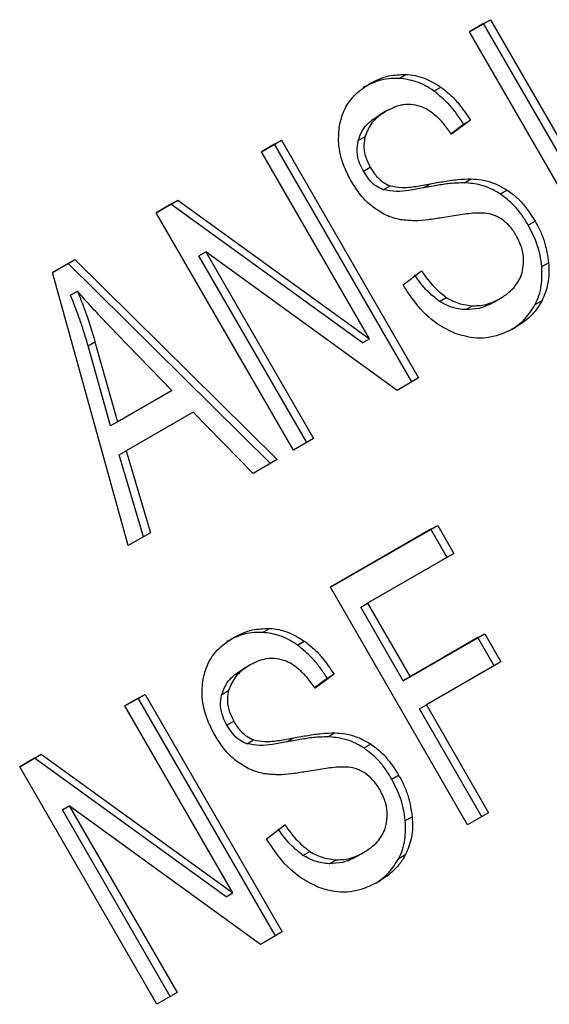
# Model space of a CAD drawing. Extents: x 0.4 to 10.6, y 0.4 to 8.1.
# Drawn here: x 2.3 to 2.3, y 5.2 to 5.2 of the extents above; entities that cross this region are included whole.
import ezdxf

# ---------------------------------------------------------------- set-up
doc = ezdxf.new("R2010")
doc.units = 0
doc.linetypes.add('SLD-SOLID', pattern=[0])
doc.layers.get('0').update_dxf_attribs({"linetype": 'CONTINUOUS'})

msp = doc.modelspace()

# ---------------------------------------------------------------- linework, layer by layer
at = {"color": 7, "linetype": 'SLD-SOLID'}
for p, q in [((2.290703057819596, 5.210609594537668), (2.291105639206874, 5.210841999825337)), ((2.290974405610876, 5.210766215655269), (2.290703068484094, 5.210609576066217)), ((2.290974405610876, 5.210766215655269), (2.291105639206874, 5.210841999825337)), ((2.293599077526935, 5.206220150556952), (2.290974405610876, 5.210766215655269)), ((2.291105639206874, 5.210841999825337), (2.293730311122731, 5.20629593472719)), ((2.293327729735592, 5.20606352943928), (2.290703057819596, 5.210609594537668)), ((2.289356897998853, 5.209719198588939), (2.289488131594589, 5.209794982759244)), ((2.290023838674208, 5.209477379938638), (2.290155072269941, 5.209553164108918)), ((2.289119228817921, 5.20909575914238), (2.288987995222248, 5.209019974972072)), ((2.290724144028821, 5.208918331046712), (2.2903618200595, 5.208651282110062)), ((2.290592910432971, 5.208842546876547), (2.290724144028821, 5.208918331046712)), ((2.290351643482856, 5.208664722366223), (2.290592910432971, 5.208842546876547)), ((2.286722824050254, 5.208311854491399), (2.287107681194339, 5.208534027791267)), ((2.286976447598343, 5.208458243621199), (2.287107681194339, 5.208534027791267)), ((2.287107681194339, 5.208534027791267), (2.2897323531102, 5.203987962693122)), ((2.288574825747787, 5.208530265945464), (2.288706059343395, 5.208606050115756)), ((2.288788902746413, 5.204733301227702), (2.286722824050254, 5.208311854491399)), ((2.286976447598343, 5.208458243621199), (2.286722834714721, 5.208311836019999)), ((2.289601119514342, 5.203912178522921), (2.286976447598343, 5.208458243621199)), ((2.288675320359011, 5.207942273511978), (2.288806553954726, 5.208018057682224)), ((2.290608364736008, 5.207721440526324), (2.290739598331713, 5.20779722469663)), ((2.28905376241795, 5.207588033080992), (2.289184996012656, 5.207663817251626)), ((2.289822302583894, 5.207623173004382), (2.289953536179643, 5.207698957174705)), ((2.291294005203717, 5.207507550948965), (2.291425238799301, 5.207583335119332)), ((2.284709919548242, 5.207149829456796), (2.285122628347612, 5.207388081175048)), ((2.28499139475161, 5.207312297004991), (2.285122628347612, 5.207388081175048)), ((2.285122628347612, 5.207388081175048), (2.288788902746413, 5.204733301227702)), ((2.28499139475161, 5.207312297004991), (2.284709930212733, 5.207149810985354)), ((2.288657669150479, 5.204657517057589), (2.28499139475161, 5.207312297004991)), ((2.287334591464255, 5.202603764358403), (2.284709919548242, 5.207149829456796)), ((2.291828102676605, 5.206913628449402), (2.291959336272319, 5.206989412619641)), ((2.282724866480245, 5.206003882712779), (2.283155298969636, 5.206252366099492)), ((2.283024065373994, 5.206176581929759), (2.283155298969636, 5.206252366099492)), ((2.283155298969636, 5.206252366099492), (2.287028224805568, 5.202426902650938)), ((2.285526458853697, 5.206327067441667), (2.285657692449539, 5.206402851611942)), ((2.287590747141954, 5.202751615255552), (2.285526458853697, 5.206327067441667)), ((2.289319644532425, 5.203749711102313), (2.285657692449539, 5.206402851611942)), ((2.285657692449539, 5.206402851611942), (2.28772198073775, 5.202827399425791)), ((2.283024065373994, 5.206176581929759), (2.282724872381476, 5.206003861491665)), ((2.286896991210065, 5.202351118480953), (2.283024065373994, 5.206176581929759)), ((2.292087371457149, 5.206117375267286), (2.292218605052832, 5.206193159437587)), ((2.284177243068629, 5.20078106592683), (2.282724866480245, 5.206003882712779)), ((2.28943420421849, 5.205767354435422), (2.289785351725595, 5.206036220472302)), ((2.283205670837444, 5.205644723785898), (2.283074437241815, 5.205568939615573)), ((2.290129222406523, 5.205453277464239), (2.290260456002071, 5.205529061634209)), ((2.291155573156363, 5.205429728569444), (2.291286806752059, 5.205505512739713)), ((2.291286806758872, 5.205505512727917), (2.291286974389299, 5.205505609530361)), ((2.290631769425151, 5.205294380484215), (2.290763003020862, 5.205370164654519)), ((2.291962718266742, 5.205392889754674), (2.292093951862382, 5.205468673924913)), ((2.285008539025589, 5.203749964242234), (2.283965157219429, 5.204826261823587)), ((2.288657669150479, 5.204657517057589), (2.288788902746413, 5.204733301227702)), ((2.283408629696761, 5.204604189948869), (2.28353986329249, 5.204679974118958)), ((2.283839203716566, 5.203074896708816), (2.283408629696761, 5.204604189948869)), ((2.28353986329249, 5.204679974118958), (2.283970437312243, 5.203150680878964)), ((2.2897323531102, 5.203987962693122), (2.289319644532425, 5.203749711102313)), ((2.284877305429948, 5.203674180071872), (2.283839203716566, 5.203074896708816)), ((2.283970437312243, 5.203150680878964), (2.285008539025589, 5.203749964242234)), ((2.285008539025589, 5.203749964242234), (2.284877305429948, 5.203674180071872)), ((2.285418014183374, 5.203333089756319), (2.284136844680833, 5.202593486345215)), ((2.286564876955246, 5.202159417630323), (2.285418014183374, 5.203333089756319)), ((2.283970437312243, 5.203150680878964), (2.283839203716566, 5.203074896708816)), ((2.28772198073775, 5.202827399425791), (2.287334591464255, 5.202603764358403)), ((2.284005611085131, 5.202517702175316), (2.284136844680833, 5.202593486345215)), ((2.284468846028975, 5.200949380104755), (2.284005611085131, 5.202517702175316)), ((2.284136844680833, 5.202593486345215), (2.284600079624233, 5.201025164274504)), ((2.287028224805568, 5.202426902650938), (2.286564876955246, 5.202159417630323)), ((2.288044321959477, 5.199982855080246), (2.290097738100861, 5.201168266986247)), ((2.289966504504894, 5.201092482816121), (2.290097738100861, 5.201168266986247)), ((2.290097738100861, 5.201168266986247), (2.290407470899588, 5.200631794043653)), ((2.284600079624233, 5.201025164274504), (2.284177243068629, 5.20078106592683)), ((2.289966504504894, 5.201092482816121), (2.288044332623977, 5.199982836608788)), ((2.290276237303683, 5.200556009873425), (2.289966504504894, 5.201092482816121)), ((2.290407470899588, 5.200631794043653), (2.288756635703033, 5.1996787871698)), ((2.290668993875439, 5.195436789981927), (2.288044321959477, 5.199982855080246)), ((2.288625402107066, 5.199603002999678), (2.288756635703033, 5.1996787871698)), ((2.288756635703033, 5.1996787871698), (2.289569460332667, 5.198270933617761)), ((2.289438226736738, 5.198195149447574), (2.288625402107066, 5.199603002999678)), ((2.286746268804877, 5.19912023081892), (2.286877502400471, 5.19919601498923)), ((2.289569460332667, 5.198270933617761), (2.290997483172682, 5.199095313655606)), ((2.2908662495767, 5.199019529485513), (2.290997483172682, 5.199095313655606)), ((2.290997483172682, 5.199095313655606), (2.291307216049628, 5.198558840577526)), ((2.287413209957076, 5.198878412143778), (2.287544443552812, 5.198954196314061)), ((2.2908662495767, 5.199019529485513), (2.289438226736738, 5.198195149447574)), ((2.291175982453723, 5.198483056407297), (2.2908662495767, 5.199019529485513)), ((2.291307216049628, 5.198558840577526), (2.28987919320983, 5.197734460539314)), ((2.28650860010076, 5.198496791347542), (2.286377366505086, 5.198421007177234)), ((2.2881135153117, 5.198319363251801), (2.28775119134234, 5.19805231431522)), ((2.287982281715873, 5.198243579081597), (2.2881135153117, 5.198319363251801)), ((2.287741014754342, 5.198065754562784), (2.287982281715873, 5.198243579081597)), ((2.289438226736738, 5.198195149447574), (2.289569460332667, 5.198270933617761)), ((2.285964197030677, 5.197931298150581), (2.286095430626354, 5.198007082320854)), ((2.284112195333126, 5.197712886696491), (2.284497052477175, 5.197935059996434)), ((2.284365818881203, 5.197859275826311), (2.284112205997622, 5.197712868225043)), ((2.284365818881203, 5.197859275826311), (2.284497052477175, 5.197935059996434)), ((2.286990490797132, 5.193313210728059), (2.284365818881203, 5.197859275826311)), ((2.284497052477175, 5.197935059996434), (2.287121724393032, 5.193388994898284)), ((2.286178274029252, 5.194134333432866), (2.284112195333126, 5.197712886696491)), ((2.289747959613863, 5.197658676369192), (2.28987919320983, 5.197734460539314)), ((2.290940341224275, 5.195593410844118), (2.289747959613863, 5.197658676369192)), ((2.28987919320983, 5.197734460539314), (2.291071574820083, 5.195669195014397)), ((2.286064691641851, 5.197343305717148), (2.286195925237573, 5.197419089887356)), ((2.287997736042268, 5.197122472566386), (2.28812896963803, 5.197198256736691)), ((2.28644313367547, 5.196989065090503), (2.286574367269881, 5.197064849261237)), ((2.287211673866728, 5.197024205209544), (2.287342907462481, 5.19709998937987)), ((2.288683376486562, 5.196908583154093), (2.288814610082176, 5.196984367324471)), ((2.282099290748158, 5.196550861613983), (2.282511999464491, 5.196789113284403)), ((2.2823807658685, 5.196713329114255), (2.28209930141266, 5.196550843142523)), ((2.2823807658685, 5.196713329114255), (2.282511999464491, 5.196789113284403)), ((2.286047040433307, 5.194058549262726), (2.2823807658685, 5.196713329114255)), ((2.282511999464491, 5.196789113284403), (2.286178274029252, 5.194134333432866)), ((2.284723962664108, 5.192004796515674), (2.282099290748158, 5.196550861613983)), ((2.289217473959476, 5.196314660654513), (2.289348707555191, 5.19639044482475)), ((2.282915829970615, 5.195728099551039), (2.28304706356655, 5.195803883721154)), ((2.284980118258839, 5.192152647364887), (2.282915829970615, 5.195728099551039)), ((2.286709015594016, 5.193150743179752), (2.28304706356655, 5.195803883721154)), ((2.28304706356655, 5.195803883721154), (2.285111351854648, 5.192228431535167)), ((2.289476742506603, 5.195518407493108), (2.289607976102282, 5.195594191663401)), ((2.291071574820083, 5.195669195014397), (2.290668993875439, 5.195436789981927)), ((2.286823575501308, 5.195168386640598), (2.287174723008415, 5.195437252677477)), ((2.287518593689343, 5.194854309669415), (2.287649827284918, 5.194930093839377)), ((2.288021140708023, 5.194695412689316), (2.288152374303724, 5.194771196859618)), ((2.288544944439211, 5.194830760774575), (2.288676178034884, 5.194906544944883)), ((2.288676178041697, 5.194906544933086), (2.288676345672163, 5.194906641735552)), ((2.289352089437755, 5.194793922043992), (2.289483323033436, 5.194869706214275)), ((2.286047040433307, 5.194058549262726), (2.286178274029252, 5.194134333432866)), ((2.287121724393032, 5.193388994898284), (2.286709015594016, 5.193150743179752)), ((2.285111351854648, 5.192228431535167), (2.284723962664108, 5.192004796515674))]:
    msp.add_line(p, q, dxfattribs=at)
for points, knots in [([(2.288218004172434, 5.208815283555142), (2.288241618869684, 5.208910681217475), (2.288299408759746, 5.20914413838865), (2.288507193197449, 5.20942399255238), (2.288707615221977, 5.209557082487801), (2.288800585002544, 5.209618818926802)], [0, 0, 0, 0, 0.2703180548936454, 0.6615223776906046, 0.9999999999999999, 0.9999999999999999, 0.9999999999999999, 0.9999999999999999]), ([(2.289356897998853, 5.209719198588939), (2.289288658885995, 5.209719084718484), (2.289152215958309, 5.209718857036478), (2.288916672382659, 5.209667121610703), (2.288763773501794, 5.209590408581902), (2.288669351406872, 5.209543034756494)], [0, 0, 0, 0, 0.2767521690039439, 0.5533611824722932, 1, 1, 1, 1]), ([(2.288800585002544, 5.209618818926802), (2.288858235705713, 5.209649209178425), (2.288973570013593, 5.209710007025537), (2.289200166028256, 5.209785655546288), (2.289378156526908, 5.209791420663646), (2.289488131594589, 5.209794982759244)], [0, 0, 0, 0, 0.2763647117488236, 0.5528871461987143, 1, 1, 1, 1]), ([(2.290023838674208, 5.209477379938638), (2.289969385862821, 5.209513067289623), (2.289860459195736, 5.209584455783639), (2.289636322571142, 5.209682883567308), (2.289466909619178, 5.209704901083394), (2.289356897998853, 5.209719198588939)], [0, 0, 0, 0, 0.2595307360026226, 0.5191617725289474, 1, 1, 1, 1]), ([(2.289488131594589, 5.209794982759244), (2.289547042347151, 5.209789322774499), (2.289664894857603, 5.209777999826102), (2.289893894206685, 5.209713308715297), (2.290052240437055, 5.209616216737441), (2.290155072269941, 5.209553164108918)], [0, 0, 0, 0, 0.2594810138359878, 0.5190985951700363, 1, 1, 1, 1]), ([(2.290592910432971, 5.208842546876547), (2.290549465001853, 5.208909457748438), (2.290462550516621, 5.209043315874303), (2.290280136072273, 5.209268228698378), (2.29012184482367, 5.209397402116515), (2.290023838674208, 5.209477379938638)], [0, 0, 0, 0, 0.2756994090880999, 0.551548726824543, 1, 1, 1, 1]), ([(2.290155072269941, 5.209553164108918), (2.290216176843892, 5.209505691893633), (2.290338349148867, 5.209410776086377), (2.290535367070726, 5.209200915000638), (2.290651981098478, 5.209026353161216), (2.290724144028821, 5.208918331046712)], [0, 0, 0, 0, 0.2761026682497809, 0.5520388607303542, 1, 1, 1, 1]), ([(2.289119397126421, 5.2090958563206), (2.289063852178702, 5.209060362985619), (2.288962109356155, 5.208995349114315), (2.288804312700722, 5.208845456369346), (2.288743938038191, 5.208698346162003), (2.288706059343395, 5.208606050115756)], [0, 0, 0, 0, 0.3093895665003974, 0.5667152289331693, 1, 1, 1, 1]), ([(2.289764514681624, 5.209182990885198), (2.289703584143135, 5.209198502239544), (2.289550302011888, 5.209237523943791), (2.28932576303602, 5.209200506196311), (2.289183873427902, 5.209128552791396), (2.289119397126421, 5.2090958563206)], [0, 0, 0, 0, 0.2646848883359513, 0.6658641922272897, 1, 1, 1, 1]), ([(2.2903618200595, 5.208651282110062), (2.29031210109697, 5.20872091746483), (2.290222943832783, 5.20884578929252), (2.290042731724566, 5.209030649009045), (2.289886250245739, 5.209138224369607), (2.289779199995145, 5.209177590570826), (2.289764514681624, 5.209182990885198)], [0, 0, 0, 0, 0.3070856163542015, 0.5506734660674087, 0.938360713896865, 1, 1, 1, 1]), ([(2.288574825747787, 5.208530265945464), (2.288599868646843, 5.208597926891628), (2.288663293800916, 5.208769289077989), (2.288826344024588, 5.208919547306047), (2.288950526516081, 5.208996691439728), (2.288988163530748, 5.209020072150292)], [0, 0, 0, 0, 0.3125795542603059, 0.7916578006484063, 1, 1, 1, 1]), ([(2.288447810644435, 5.207744806862178), (2.288398483688504, 5.20783869862598), (2.288275856108282, 5.208072115012227), (2.288182425332189, 5.208449128554999), (2.288207296765732, 5.208705089673735), (2.288218004172434, 5.208815283555142)], [0, 0, 0, 0, 0.2770558444148793, 0.6887651416102746, 1, 1, 1, 1]), ([(2.288675320359011, 5.207942273511978), (2.288648744403749, 5.207993409096006), (2.288586968946567, 5.208112273086049), (2.288540250305077, 5.208320750046918), (2.288563249850165, 5.208460119783863), (2.288574825747787, 5.208530265945464)], [0, 0, 0, 0, 0.2727303072659462, 0.6339579989718154, 1, 1, 1, 1]), ([(2.288706059343395, 5.208606050115756), (2.288696748142228, 5.208556830533342), (2.288674916574746, 5.208441427524031), (2.28869981779399, 5.20823278506519), (2.288769768382182, 5.208092061371965), (2.288806553954726, 5.208018057682224)], [0, 0, 0, 0, 0.2606809995829354, 0.6112073761560526, 1, 1, 1, 1]), ([(2.28905376241795, 5.207588033080992), (2.289009387201991, 5.207607743800596), (2.288907469047303, 5.207653014119311), (2.288776594124279, 5.20778171978292), (2.288707883776121, 5.207890649302746), (2.288675320359011, 5.207942273511978)], [0, 0, 0, 0, 0.2886072130017054, 0.6628545674232493, 1, 1, 1, 1]), ([(2.288806553954726, 5.208018057682224), (2.288833941729586, 5.207974124951464), (2.288901907471588, 5.207865101101966), (2.289030922550493, 5.207732337354926), (2.289140583287313, 5.207683568638306), (2.289184996012656, 5.207663817251626)], [0, 0, 0, 0, 0.2865244458654903, 0.7110415747401018, 1, 1, 1, 1]), ([(2.288867125958431, 5.20725009194337), (2.288822784080006, 5.207286862352707), (2.288734119773123, 5.207360387042537), (2.288587921824736, 5.207523104948832), (2.288502011190173, 5.207659043794099), (2.288447810644435, 5.207744806862178)], [0, 0, 0, 0, 0.2696825058000418, 0.5392467189961175, 1, 1, 1, 1]), ([(2.289953536179643, 5.207698957174705), (2.290043639358009, 5.20771613538898), (2.290217351123006, 5.207749253620494), (2.290478062013629, 5.207789367090266), (2.290652288171895, 5.207794601547109), (2.290739598331713, 5.20779722469663)], [0, 0, 0, 0, 0.3496443472927457, 0.6740865060548382, 1, 1, 1, 1]), ([(2.290739598331713, 5.20779722469663), (2.290803828211179, 5.207792610489342), (2.290932342050736, 5.207783378189671), (2.291166635266296, 5.207727224188321), (2.291326777622384, 5.207638119703725), (2.291425238799301, 5.207583335119332)], [0, 0, 0, 0, 0.2778952575312889, 0.5560244988406796, 1, 1, 1, 1]), ([(2.289822302583894, 5.207623173004382), (2.289730191018508, 5.207606589727329), (2.289560451384359, 5.207576030705038), (2.289305161420757, 5.207545838664626), (2.289138227284276, 5.207573856629621), (2.28905376241795, 5.207588033080992)], [0, 0, 0, 0, 0.3695606325876372, 0.6810120565054603, 1, 1, 1, 1]), ([(2.289184996012656, 5.207663817251626), (2.289257568739803, 5.207650525365012), (2.289425789887192, 5.207619715217663), (2.289681694208204, 5.207650157835686), (2.289862630658304, 5.207682638394602), (2.289953536179643, 5.207698957174705)], [0, 0, 0, 0, 0.2740675040427735, 0.6352792819513838, 1, 1, 1, 1]), ([(2.290608364736008, 5.207721440526324), (2.290514475207612, 5.207718308116863), (2.29033372849335, 5.207712277915967), (2.290073314479419, 5.207671175493191), (2.289906015921457, 5.207639182000853), (2.289822302583894, 5.207623173004382)], [0, 0, 0, 0, 0.3506781543379085, 0.6750904519695334, 1, 1, 1, 1]), ([(2.291294005203717, 5.207507550948965), (2.291233122957943, 5.207543600713121), (2.291111380826184, 5.207615687001696), (2.29087906196108, 5.20769667450775), (2.290711388679925, 5.207712014892545), (2.290608364736008, 5.207721440526324)], [0, 0, 0, 0, 0.2783477492921316, 0.5565932717958066, 1, 1, 1, 1]), ([(2.291425238799301, 5.207583335119332), (2.291484708357272, 5.207540005347295), (2.291603621650234, 5.207453364617951), (2.291789906690942, 5.207256332700331), (2.291895138089755, 5.20709055070858), (2.291959336272319, 5.206989412619641)], [0, 0, 0, 0, 0.280628634696769, 0.5611354143120117, 1, 1, 1, 1]), ([(2.291828102676605, 5.206913628449402), (2.291788136292606, 5.206978541348654), (2.29170816739795, 5.207108425823627), (2.291536981732299, 5.207321002490391), (2.291386113611212, 5.207436833495143), (2.291294005203717, 5.207507550948965)], [0, 0, 0, 0, 0.2801226866167502, 0.5604985834699792, 1, 1, 1, 1]), ([(2.289382309282438, 5.207014973171584), (2.289336640910145, 5.207025504498958), (2.28924529306233, 5.20704656971416), (2.289068748173652, 5.207114452575792), (2.28894693878884, 5.207196398644596), (2.288867125958431, 5.20725009194337)], [0, 0, 0, 0, 0.2563335812841563, 0.5127294842641659, 1, 1, 1, 1]), ([(2.29017771469753, 5.207052205977602), (2.290089926017659, 5.207038400615432), (2.289917002291161, 5.20701120719282), (2.289652637147099, 5.206986682119825), (2.289472802834648, 5.207005502606008), (2.289382309282438, 5.207014973171584)], [0, 0, 0, 0, 0.3387467022400604, 0.6672539349732287, 1, 1, 1, 1]), ([(2.29096150386826, 5.207143595282889), (2.290910796373851, 5.207143259151428), (2.290751785712676, 5.207142205096466), (2.29049166331296, 5.207104101718117), (2.290282440081, 5.207069517094959), (2.290177714697529, 5.207052205977602)], [0, 0, 0, 0, 0.1895255503452564, 0.5943220705510842, 1, 1, 1, 1]), ([(2.291322323028182, 5.207022724372837), (2.291290733551019, 5.207042021413942), (2.291227572835351, 5.207080604354715), (2.291105579745885, 5.207126204267071), (2.291016640217017, 5.207136939920942), (2.29096150386826, 5.207143595282889)], [0, 0, 0, 0, 0.2755139445054125, 0.5508688168939255, 1, 1, 1, 1]), ([(2.291598061131939, 5.206714700024544), (2.291577805673116, 5.206747522331483), (2.291537282738799, 5.206813186417389), (2.291448929165543, 5.20692307777392), (2.291370882598382, 5.206984505088083), (2.291322323028182, 5.207022724372837)], [0, 0, 0, 0, 0.2740940116020051, 0.548350631106139, 1, 1, 1, 1]), ([(2.291959336272319, 5.206989412619641), (2.291995056605226, 5.20692305234734), (2.292066512632296, 5.206790303265008), (2.292168975204453, 5.206524021949326), (2.292199230103343, 5.206322324540083), (2.292218605052832, 5.206193159437587)], [0, 0, 0, 0, 0.2644110682294524, 0.5289358444289265, 1, 1, 1, 1]), ([(2.292087371457149, 5.206117375267286), (2.292078448690512, 5.206189559388406), (2.292060601869215, 5.206333938050607), (2.29198533405016, 5.206606414992725), (2.291889479185658, 5.206793705249097), (2.291828102676605, 5.206913628449402)], [0, 0, 0, 0, 0.2645119597071527, 0.5290621023959502, 1, 1, 1, 1]), ([(2.291720301788791, 5.206041048689022), (2.291729896911148, 5.206100535060728), (2.291752342529792, 5.206239689973422), (2.291716623003902, 5.206478416817839), (2.291637483929216, 5.206636133915526), (2.291598061131939, 5.206714700024544)], [0, 0, 0, 0, 0.272579741811648, 0.6376386571607926, 1, 1, 1, 1]), ([(2.291286806752059, 5.205505512739713), (2.291346291704887, 5.205543375606214), (2.291452773555861, 5.205611152546711), (2.291606754681572, 5.205768124295713), (2.291690054497574, 5.20591727158777), (2.291717031437973, 5.206027665852806), (2.291720301788791, 5.206041048689022)], [0, 0, 0, 0, 0.30685688620966, 0.5492933536114819, 0.9453618969440485, 1, 1, 1, 1]), ([(2.291962718266742, 5.205392889754674), (2.291988505463094, 5.2054494167158), (2.292040083765089, 5.205562479207433), (2.29209613839812, 5.20580339279155), (2.292090802581567, 5.205994491704695), (2.292087371457149, 5.206117375267286)], [0, 0, 0, 0, 0.2630311557356215, 0.52610218649258, 1, 1, 1, 1]), ([(2.292218605052832, 5.206193159437587), (2.292222176641256, 5.206125099719945), (2.292229322093024, 5.205988936934095), (2.292204275754285, 5.205736331055055), (2.292137135405353, 5.205573441650033), (2.292093951862382, 5.205468673924913)], [0, 0, 0, 0, 0.2628574393623681, 0.5258823055011518, 1, 1, 1, 1]), ([(2.290129222406523, 5.205453277464239), (2.290048972217417, 5.205516852904229), (2.289868687468391, 5.205659677268518), (2.289730689199515, 5.205853107635822), (2.289654118129743, 5.20596043630213)], [0, 0, 0, 0, 0.4451302150587668, 1, 1, 1, 1]), ([(2.289785351725595, 5.206036220472302), (2.289861922795204, 5.205928891806423), (2.289999921064168, 5.205735461439356), (2.290180205812844, 5.205592637074619), (2.290260456002071, 5.205529061634209)], [0, 0, 0, 0, 0.5548697834018197, 1, 1, 1, 1]), ([(2.290430789606301, 5.204840812979225), (2.290314480167888, 5.20489646948183), (2.290034797896918, 5.205030303306969), (2.289693687888627, 5.205367882047444), (2.289511132214792, 5.205648924592154), (2.28943420421849, 5.205767354435422)], [0, 0, 0, 0, 0.2917467807902285, 0.7015458359443493, 1, 1, 1, 1]), ([(2.283408629696761, 5.204604189948869), (2.283384894982809, 5.204685986081772), (2.283337426529604, 5.204849574988512), (2.283229705555404, 5.205172442190125), (2.283136408479545, 5.205410688162694), (2.283074437241815, 5.205568939615573)], [0, 0, 0, 0, 0.2513727229571626, 0.5027351229543496, 1, 1, 1, 1]), ([(2.283965157219429, 5.204826261823587), (2.283885540477154, 5.204908840071508), (2.283726305463728, 5.2050739981531), (2.283471046016832, 5.205344565803915), (2.283300191549212, 5.205537814216716), (2.283205670837444, 5.205644723785898)], [0, 0, 0, 0, 0.308804123512681, 0.6176141769827228, 1, 1, 1, 1]), ([(2.283205670837444, 5.205644723785898), (2.283237438061229, 5.205564899983393), (2.283300973474706, 5.205405249951281), (2.283418353715063, 5.20508484358885), (2.283491365363439, 5.204841569042103), (2.28353986329249, 5.204679974118958)], [0, 0, 0, 0, 0.2513516422327678, 0.5027109269965413, 1, 1, 1, 1]), ([(2.290260456002071, 5.205529061634209), (2.290304021392429, 5.205503454087959), (2.290391133254092, 5.205452250115994), (2.290560979032262, 5.205391469381075), (2.290685122736704, 5.205378377630461), (2.290763003020862, 5.205370164654519)], [0, 0, 0, 0, 0.2715735115539682, 0.5430290874302459, 0.9999999999999999, 0.9999999999999999, 0.9999999999999999, 0.9999999999999999]), ([(2.290763003020862, 5.205370164654519), (2.290813561247113, 5.205370414650424), (2.290914654273937, 5.205370914526401), (2.291094420962878, 5.20540939982956), (2.29121231772373, 5.20546829919438), (2.291286806752059, 5.205505512739713)], [0, 0, 0, 0, 0.2691954624493113, 0.5382661957149739, 1, 1, 1, 1]), ([(2.290631769425151, 5.205294380484215), (2.290585799880403, 5.20529823767104), (2.290493829902648, 5.205305954636446), (2.290322345511275, 5.205347278295971), (2.290203695371304, 5.205412401607694), (2.290129222406523, 5.205453277464239)], [0, 0, 0, 0, 0.271180271258322, 0.542542756341425, 1, 1, 1, 1]), ([(2.291155573156363, 5.205429728569444), (2.29111284826394, 5.205407153988933), (2.291027377346506, 5.205361993662066), (2.290855233360341, 5.205303155316829), (2.290718313500871, 5.2052977788392), (2.290631769425151, 5.205294380484215)], [0, 0, 0, 0, 0.2688667730627384, 0.5378665330343227, 1, 1, 1, 1]), ([(2.291504376079009, 5.204913018928229), (2.291541707878137, 5.204936705357816), (2.291637801000252, 5.204997674907208), (2.291805024144634, 5.205145234332085), (2.291903332242975, 5.205299625207998), (2.291962718266742, 5.205392889754674)], [0, 0, 0, 0, 0.2009795742380031, 0.517327190786396, 1, 1, 1, 1]), ([(2.292093951862382, 5.205468673924913), (2.292056737584162, 5.205406147359917), (2.291982342173273, 5.205281149920308), (2.291809093085085, 5.205100427131712), (2.29166140997138, 5.20500460037068), (2.291572268805283, 5.204946759572179)], [0, 0, 0, 0, 0.2840552495656229, 0.5678575003310016, 1, 1, 1, 1]), ([(2.291572268805283, 5.204946759572179), (2.291474774009627, 5.204897384436875), (2.291233587578388, 5.204775238299788), (2.290834350184995, 5.204719060854643), (2.290547134171597, 5.204805712429875), (2.290430789606301, 5.204840812979225)], [0, 0, 0, 0, 0.287574442367982, 0.7114128810999452, 1, 1, 1, 1]), ([(2.286746268804877, 5.19912023081892), (2.286678029692415, 5.199120116934192), (2.286541586766694, 5.199119889223646), (2.28630604338181, 5.199068153698384), (2.286153144644592, 5.19899144072616), (2.286058722689802, 5.198944066961491)], [0, 0, 0, 0, 0.2767523484678562, 0.5533615365497448, 0.9999999999999999, 0.9999999999999999, 0.9999999999999999, 0.9999999999999999]), ([(2.286189956285475, 5.199019851131806), (2.286247606988599, 5.199050241383062), (2.286362941296323, 5.199111039229405), (2.286589537155906, 5.199186687731801), (2.286767527492256, 5.199192452877833), (2.286877502400471, 5.19919601498923)], [0, 0, 0, 0, 0.2763648859926848, 0.5528874944815517, 0.9999999999999999, 0.9999999999999999, 0.9999999999999999, 0.9999999999999999]), ([(2.287413209957076, 5.198878412143778), (2.287358757031591, 5.19891409956387), (2.287249830136114, 5.198985488196228), (2.287025693317815, 5.199083915903716), (2.286856280336028, 5.199105933363829), (2.286746268804877, 5.19912023081892)], [0, 0, 0, 0, 0.2595310866110569, 0.5191624746061332, 1, 1, 1, 1]), ([(2.286877502400471, 5.19919601498923), (2.286936413272124, 5.199190354998009), (2.287054266021477, 5.199179032036593), (2.287283265535249, 5.199114340900196), (2.287441611799122, 5.199017248897083), (2.287544443552812, 5.198954196314061)], [0, 0, 0, 0, 0.2594813611252721, 0.5190992928279202, 1, 1, 1, 1]), ([(2.285607375455266, 5.198216315760307), (2.285630990151595, 5.19831171348501), (2.285688779984393, 5.198545170586602), (2.285896564406592, 5.198825024771138), (2.286096986417916, 5.198958114654923), (2.286189956285475, 5.199019851131806)], [0, 0, 0, 0, 0.2703182014418809, 0.6615221066587322, 1, 1, 1, 1]), ([(2.287544443552812, 5.198954196314061), (2.287605548126754, 5.198906724098779), (2.287727720431718, 5.198811808291526), (2.287924738353586, 5.198601947205777), (2.288041352381346, 5.198427385366329), (2.288113515311699, 5.198319363251801)], [0, 0, 0, 0, 0.2761026681988832, 0.5520388606658684, 0.9999999999999999, 0.9999999999999999, 0.9999999999999999, 0.9999999999999999]), ([(2.287982281715873, 5.198243579081597), (2.287938836284751, 5.198310489953504), (2.287851921799518, 5.198444348079385), (2.287669507355159, 5.198669260903494), (2.287511216106548, 5.198798434321644), (2.287413209957075, 5.198878412143778)], [0, 0, 0, 0, 0.2756994091115887, 0.5515487268191464, 1, 1, 1, 1]), ([(2.287153886330529, 5.198584022760516), (2.287092955503949, 5.198599534176306), (2.286939673002296, 5.198638555944925), (2.286715133912737, 5.198601538255297), (2.286573244476879, 5.198529584896638), (2.28650876840926, 5.198496888525762)], [0, 0, 0, 0, 0.2646860262509729, 0.6658655155943511, 1, 1, 1, 1]), ([(2.28775119134234, 5.19805231431522), (2.287701472302278, 5.198121949615553), (2.287612314756585, 5.198246821545172), (2.287432102759196, 5.198431681179692), (2.28727562146309, 5.198539256508092), (2.287168571585688, 5.198578622480207), (2.287153886330529, 5.198584022760516)], [0, 0, 0, 0, 0.3070858594672228, 0.5506747819933299, 0.9383609244998355, 1, 1, 1, 1]), ([(2.285964197030677, 5.197931298150581), (2.285989239929708, 5.197998959096758), (2.286052665083715, 5.198170321283153), (2.286215715307416, 5.198320579511198), (2.286339897798912, 5.198397723644883), (2.286377534813587, 5.198421104355454)], [0, 0, 0, 0, 0.3125795542393628, 0.7916578006016209, 1, 1, 1, 1]), ([(2.28650876840926, 5.198496888525762), (2.286453223461542, 5.198461395190781), (2.286351480638998, 5.198396381319474), (2.286193683983552, 5.198246488574526), (2.286133309321099, 5.198099378367133), (2.286095430626353, 5.198007082320854)], [0, 0, 0, 0, 0.30938956651146, 0.5667152289471776, 1, 1, 1, 1]), ([(2.285837181927293, 5.197145839067292), (2.28578785497136, 5.197239730831102), (2.285665227391136, 5.197473147217363), (2.285571796615027, 5.197850160760151), (2.285596668048566, 5.198106121878898), (2.285607375455266, 5.198216315760307)], [0, 0, 0, 0, 0.2770558444222466, 0.6887651416155364, 1, 1, 1, 1]), ([(2.286095430626354, 5.198007082320854), (2.286086119425162, 5.197957862738488), (2.286064287857628, 5.197842459729316), (2.286089189076793, 5.197633817270484), (2.286159139664985, 5.197493093577212), (2.286195925237573, 5.197419089887356)], [0, 0, 0, 0, 0.2606809993950085, 0.6112073755772778, 0.9999999999999999, 0.9999999999999999, 0.9999999999999999, 0.9999999999999999]), ([(2.286064691641851, 5.197343305717148), (2.28603811568659, 5.197394441301177), (2.285976340229431, 5.197513305291183), (2.285929621587945, 5.197721782252033), (2.285952621133044, 5.197861151988958), (2.285964197030677, 5.197931298150581)], [0, 0, 0, 0, 0.2727303072893941, 0.6339579988190566, 0.9999999999999999, 0.9999999999999999, 0.9999999999999999, 0.9999999999999999]), ([(2.286195925237573, 5.197419089887356), (2.286223313060304, 5.197375157084254), (2.286291278877652, 5.197266133124934), (2.286420294000847, 5.19713336942653), (2.286529954651424, 5.19708460064301), (2.286574367269881, 5.197064849261237)], [0, 0, 0, 0, 0.2865248902088682, 0.7110422228619574, 0.9999999999999999, 0.9999999999999999, 0.9999999999999999, 0.9999999999999999]), ([(2.28644313367547, 5.196989065090503), (2.286398758400067, 5.197008775896609), (2.286296840070519, 5.19705404643102), (2.286165965229745, 5.197182752227074), (2.286097254932824, 5.197291681694312), (2.286064691641851, 5.197343305717148)], [0, 0, 0, 0, 0.2886076547645817, 0.6628558313308699, 1, 1, 1, 1]), ([(2.287342907462481, 5.19709998937987), (2.287433010642366, 5.197117167590331), (2.287606722407491, 5.197150285813959), (2.287867433324682, 5.197190399163419), (2.28804165947997, 5.197195633598223), (2.28812896963803, 5.197198256736691)], [0, 0, 0, 0, 0.3496443556007258, 0.6740865112119221, 1, 1, 1, 1]), ([(2.28812896963803, 5.197198256736691), (2.288193199514214, 5.197193642565447), (2.28832171334726, 5.197184410337891), (2.288556006562026, 5.197128256386993), (2.288716148911911, 5.197039151905424), (2.288814610082176, 5.196984367324471)], [0, 0, 0, 0, 0.2778952665990846, 0.5560245172174431, 0.9999999999999999, 0.9999999999999999, 0.9999999999999999, 0.9999999999999999]), ([(2.286256497185366, 5.196651124043366), (2.28621215529431, 5.196687894437521), (2.286123490962903, 5.196761419096386), (2.285977293065669, 5.196924137093637), (2.285891382458485, 5.197060075973239), (2.285837181927293, 5.197145839067292)], [0, 0, 0, 0, 0.269682492109724, 0.5392466871726216, 1, 1, 1, 1]), ([(2.287211673866728, 5.197024205209544), (2.287119562302898, 5.197007621930181), (2.28694982266194, 5.196977062901891), (2.286694532712932, 5.196946870712345), (2.28652759855371, 5.196974888651924), (2.28644313367547, 5.196989065090503)], [0, 0, 0, 0, 0.3695606023965079, 0.6810120396918565, 1, 1, 1, 1]), ([(2.286574367269881, 5.197064849261237), (2.28664693972109, 5.19705155740334), (2.286815160741908, 5.197020747228588), (2.287071065070311, 5.197051189968783), (2.287252001800167, 5.197083670575617), (2.287342907462481, 5.19709998937987)], [0, 0, 0, 0, 0.2740664359480214, 0.6352787436326142, 1, 1, 1, 1]), ([(2.287997736042268, 5.197122472566386), (2.287903846517217, 5.197119340171017), (2.287723099805136, 5.197113309997111), (2.28746268576582, 5.197072207688151), (2.287295387205875, 5.197040214202688), (2.287211673866728, 5.197024205209544)], [0, 0, 0, 0, 0.3506781415669313, 0.6750904432860997, 0.9999999999999999, 0.9999999999999999, 0.9999999999999999, 0.9999999999999999]), ([(2.288683376486562, 5.196908583154093), (2.28862249424106, 5.196944632917931), (2.288500752109568, 5.197016719206029), (2.288268433244676, 5.197097706687996), (2.28810075997583, 5.197113046986117), (2.287997736042268, 5.197122472566386)], [0, 0, 0, 0, 0.2783477570606897, 0.556593288587961, 1, 1, 1, 1]), ([(2.289217473959476, 5.196314660654513), (2.289177507575477, 5.196379573553764), (2.289097538680819, 5.196509458028737), (2.28892635301517, 5.196722034695517), (2.288775484894068, 5.196837865700268), (2.288683376486562, 5.196908583154093)], [0, 0, 0, 0, 0.2801226866043504, 0.5604985834456865, 1, 1, 1, 1]), ([(2.288814610082176, 5.196984367324471), (2.288874079640155, 5.196941037552421), (2.288992992933123, 5.196854396823062), (2.289179277973824, 5.196657364905427), (2.289284509372631, 5.196491582913682), (2.289348707555191, 5.19639044482475)], [0, 0, 0, 0, 0.2806286347400328, 0.5611354143496475, 1, 1, 1, 1]), ([(2.286771680565276, 5.196416005376693), (2.28672601219292, 5.196426536703912), (2.286634664345105, 5.196447601918774), (2.286458119451575, 5.196515484770434), (2.286336310037167, 5.196597430781245), (2.286256497185366, 5.196651124043366)], [0, 0, 0, 0, 0.2563335727400334, 0.5127294664602483, 1, 1, 1, 1]), ([(2.287567085980368, 5.196453238182764), (2.2874792973005, 5.196439432820594), (2.287306373574005, 5.196412239397984), (2.287042008429939, 5.196387714324993), (2.286862174117488, 5.196406534811136), (2.286771680565276, 5.196416005376693)], [0, 0, 0, 0, 0.3387467022306187, 0.6672539349663752, 1, 1, 1, 1]), ([(2.288350874708616, 5.196544627232605), (2.288300167212783, 5.196544291116483), (2.288141156628796, 5.19654323711017), (2.287881034361002, 5.196505133868527), (2.287671811286107, 5.196470549281956), (2.287567085980368, 5.196453238182764)], [0, 0, 0, 0, 0.1895256648545866, 0.5943221244405908, 1, 1, 1, 1]), ([(2.288711694311063, 5.19642375657797), (2.288680104822276, 5.196443053599784), (2.28861694408574, 5.196481636500535), (2.288494950833042, 5.196527236243126), (2.288406011182169, 5.196537971877074), (2.288350874708616, 5.196544627232605)], [0, 0, 0, 0, 0.2755136692165937, 0.550868245774023, 1, 1, 1, 1]), ([(2.288987432414801, 5.196115732229669), (2.288967176955985, 5.196148554536597), (2.288926654021677, 5.196214218622496), (2.288838300448431, 5.19632410997903), (2.288760253881268, 5.196385537293206), (2.288711694311063, 5.19642375657797)], [0, 0, 0, 0, 0.2740940115152771, 0.5483506310251652, 1, 1, 1, 1]), ([(2.289476742506603, 5.195518407493108), (2.289467819792227, 5.195590591613854), (2.289449973075492, 5.195734970275048), (2.289374705322333, 5.196007447222854), (2.289278850462664, 5.196194737467275), (2.289217473959476, 5.196314660654513)], [0, 0, 0, 0, 0.2645119760465904, 0.5290621341174427, 1, 1, 1, 1]), ([(2.289348707555191, 5.19639044482475), (2.289384427887754, 5.196324084552449), (2.289455883914321, 5.196191335469776), (2.28955834646495, 5.195925054154594), (2.28958860123567, 5.195723356754635), (2.289607976102282, 5.195594191663401)], [0, 0, 0, 0, 0.2644110814949054, 0.5289358723135398, 1, 1, 1, 1]), ([(2.289109673153232, 5.195442080402226), (2.289119254788385, 5.19550143529535), (2.289141696492802, 5.195640453839268), (2.289106102680206, 5.195879179812264), (2.289026912170767, 5.196037034910836), (2.288987432414801, 5.196115732229669)], [0, 0, 0, 0, 0.271997167666812, 0.6370603703969426, 1, 1, 1, 1]), ([(2.289352089437755, 5.194793922043992), (2.289377876678344, 5.194850449061296), (2.289429455068522, 5.194963511664645), (2.289485509437918, 5.195204425340263), (2.289480173625272, 5.195395524127466), (2.289476742506603, 5.195518407493108)], [0, 0, 0, 0, 0.2630314874984808, 0.5261028470522414, 1, 1, 1, 1]), ([(2.289607976102282, 5.195594191663401), (2.289611547662318, 5.195526131880682), (2.289618693057399, 5.195389968962565), (2.289593646864728, 5.195137363077712), (2.289526506528472, 5.194974473776262), (2.289483323033436, 5.194869706214275)], [0, 0, 0, 0, 0.2628577552392535, 0.525882945456049, 1, 1, 1, 1]), ([(2.287518593689343, 5.194854309669415), (2.287438343500245, 5.194917885109395), (2.287258058751217, 5.195060709473676), (2.287120060482343, 5.195254139840985), (2.287043489412563, 5.195361468507305)], [0, 0, 0, 0, 0.4451302150100878, 1, 1, 1, 1]), ([(2.287174723008415, 5.195437252677477), (2.287251294077943, 5.195329924011689), (2.287389292346895, 5.195136493644594), (2.287569577095586, 5.194993669279863), (2.287649827284918, 5.194930093839377)], [0, 0, 0, 0, 0.5548697828610245, 1, 1, 1, 1]), ([(2.288676178034884, 5.194906544944883), (2.288735663078006, 5.194944407874461), (2.288842145043378, 5.195012184897801), (2.288996126259669, 5.195169156798916), (2.289079425942516, 5.195318303896781), (2.289106402868884, 5.19542869786682), (2.289109673153232, 5.195442080402226)], [0, 0, 0, 0, 0.3068575137493206, 0.5492942332730693, 0.9453630856927018, 1, 1, 1, 1]), ([(2.287820160719854, 5.19424184535727), (2.287708931348767, 5.194294624621782), (2.287436178933134, 5.194424047918436), (2.287091818846289, 5.194757106918292), (2.286905329007887, 5.19504303941349), (2.286823575501308, 5.195168386640598)], [0, 0, 0, 0, 0.2788880330675508, 0.6838785832080968, 1, 1, 1, 1]), ([(2.287649827284918, 5.194930093839377), (2.287693392675294, 5.194904486293106), (2.287780504536984, 5.194853282321106), (2.287950350315166, 5.194792501586213), (2.288074494019593, 5.194779409835573), (2.288152374303724, 5.194771196859618)], [0, 0, 0, 0, 0.2715735116720104, 0.5430290876085231, 1, 1, 1, 1]), ([(2.288021140708023, 5.194695412689316), (2.287975171163262, 5.194699269876156), (2.28788320118548, 5.194706986841593), (2.287711716794091, 5.194748310501121), (2.287593066654118, 5.194813433812864), (2.287518593689343, 5.194854309669415)], [0, 0, 0, 0, 0.2711802712994263, 0.5425427564242259, 1, 1, 1, 1]), ([(2.288544944439211, 5.194830760774575), (2.288502219546799, 5.19480818619405), (2.288416748629384, 5.194763025867157), (2.288244604643201, 5.194704187521976), (2.28810768478374, 5.19469881104432), (2.288021140708023, 5.194695412689316)], [0, 0, 0, 0, 0.2688667730524259, 0.5378665330164037, 1, 1, 1, 1]), ([(2.288152374303724, 5.194771196859618), (2.288202932529968, 5.194771446855536), (2.288304025556781, 5.194771946731541), (2.288483792245731, 5.194810432034657), (2.288601689006564, 5.19486933139952), (2.288676178034884, 5.194906544944883)], [0, 0, 0, 0, 0.2691954624312642, 0.5382661956854883, 1, 1, 1, 1]), ([(2.288893747360716, 5.194314051136738), (2.28893107926962, 5.19433773763221), (2.289027172613846, 5.194398707312834), (2.289194395660519, 5.194546266869609), (2.289292703607361, 5.194700657690511), (2.289352089437755, 5.194793922043992)], [0, 0, 0, 0, 0.2009801597048126, 0.5173283723169985, 1, 1, 1, 1]), ([(2.289483323033436, 5.194869706214275), (2.28944610869028, 5.194807179536553), (2.289371713147142, 5.1946821818675), (2.28919846408422, 5.194501459051891), (2.289050781052338, 5.194405632406744), (2.2889616400882, 5.194347791777188)], [0, 0, 0, 0, 0.2840557662593933, 0.5678585518477874, 1, 1, 1, 1]), ([(2.2889616400882, 5.194347791777188), (2.288865717855086, 5.194299121508671), (2.28862540878089, 5.194177190369365), (2.288226474181493, 5.194119534001376), (2.287937409403574, 5.194206550328095), (2.287820160719854, 5.19424184535727)], [0, 0, 0, 0, 0.2830902061563713, 0.7092114429183477, 1, 1, 1, 1])]:
    msp.add_open_spline(points, degree=3, knots=knots, dxfattribs=at)

doc.saveas('drawing.dxf')
